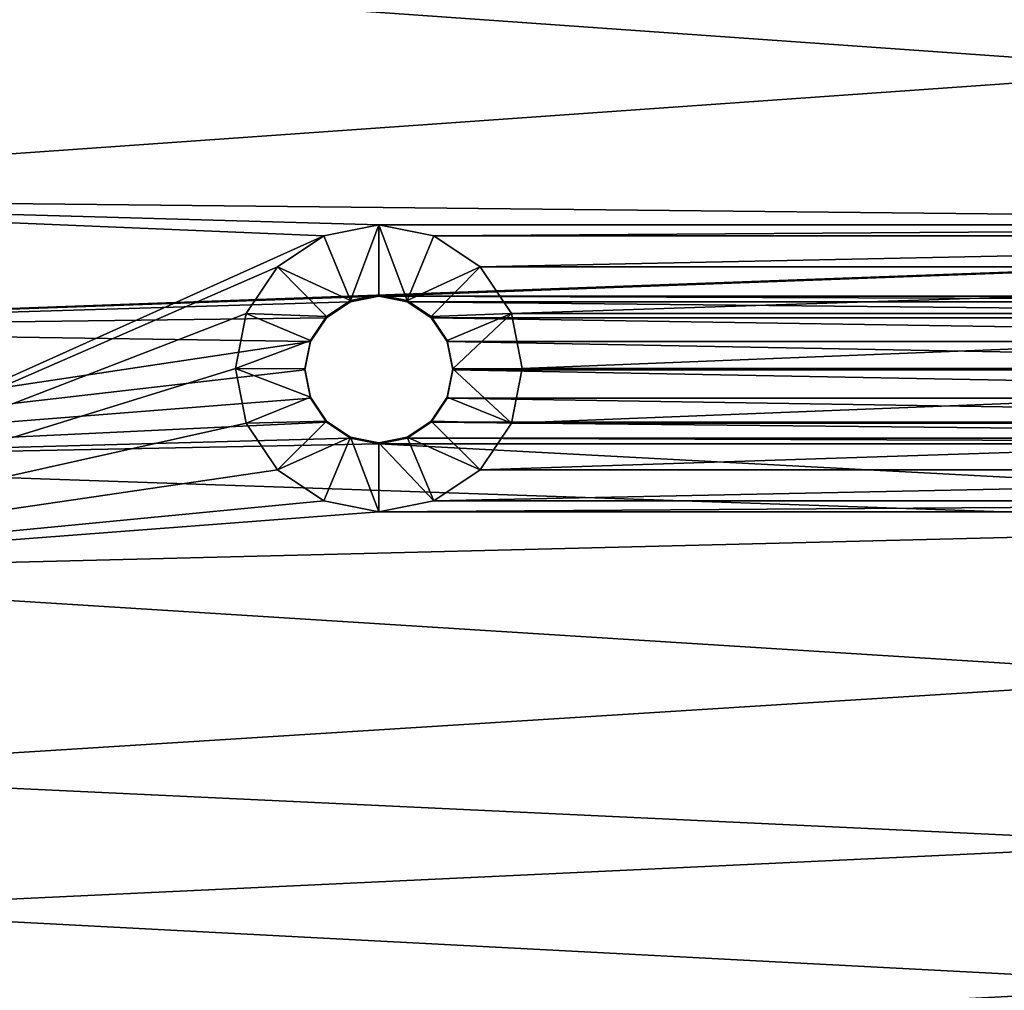
# Model space of a CAD drawing. Units: centimetres. Extents: x -5 to 391, y -94 to 304.
# Drawn here: x 150 to 155, y 80 to 85 of the extents above; entities that cross this region are included whole.
import ezdxf

# ---------------------------------------------------------------- set-up
doc = ezdxf.new("R2010")
doc.units = ezdxf.units.CM
doc.header["$LTSCALE"] = 2.54

# ---------------------------------------------------------------- blocks, each defined once
blk = doc.blocks.new('3DGeom~291_Defintion')
at = {"color": 12, "true_color": 0xb70000}
mesh = blk.add_polyface(dxfattribs=at)
corners = [(8908.66, 3391.71, -31.08), (8961.48, 2606.83, -31.08), (8904.5, 2997.21, -31.08), (8973.85, 3780.81, -31.08), (9078.21, 2229.97, -31.08), (9000.57, 3845.12, -31.08), (9045.31, 3898.49, -31.08), (9103.96, 3936.04, -31.08), (9137, 2142.26, -31.08), (9171.17, 3954.31, -31.08), (9222.23, 2079.9, -31.08), (9280.99, 3476.17, -31.08), (9282.02, 3481.37, -31.08), (9284.97, 3485.78, -31.08), (9673.36, 3975.08, -31.08), (9289.38, 3488.73, -31.08), (9294.59, 3489.76, -31.08), (9299.79, 3488.73, -31.08), (9304.2, 3485.78, -31.08), (9307.15, 3481.37, -31.08), (9308.19, 3476.17, -31.08), (9308.19, 2608.57, -31.08), (9323.62, 2050.41, -31.08), (9428.99, 2057.33, -31.08), (9797.87, 2142.12, -31.08), (10175.29, 3948.78, -31.08), (10175.29, 3780.81, -31.08), (10175.29, 2170.6, -31.08), (11043.43, 3481.37, -31.08), (11046.37, 3485.78, -31.08), (11339.3, 3780.81, -31.08), (10552.71, 2142.12, -31.08), (11042.39, 3476.17, -31.08), (10921.59, 2057.33, -31.08), (11026.96, 2050.41, -31.08), (11050.79, 3488.73, -31.08), (11055.99, 3489.76, -31.08), (11061.2, 3488.73, -31.08), (11065.61, 3485.78, -31.08), (11068.56, 3481.37, -31.08), (11069.59, 3476.17, -31.08), (11069.59, 2608.57, -31.08), (11128.36, 2079.9, -31.08), (11213.58, 2142.26, -31.08), (11272.37, 2229.97, -31.08), (11385.1, 2596.88, -31.08), (11356.51, 3777.87, -31.08), (11371.77, 3769.37, -31.08), (11383.34, 3756.3, -31.08), (11389.9, 3740.12, -31.08), (11442.89, 2976.35, -31.08), (11444.5, 3360.18, -31.08), (11042.39, 2608.57, -31.08), (11043.43, 2603.37, -31.08), (11046.37, 2598.96, -31.08), (11050.79, 2596.01, -31.08), (11055.99, 2594.98, -31.08), (11061.2, 2596.01, -31.08), (11065.61, 2598.96, -31.08), (11068.56, 2603.37, -31.08), (11043.43, 3470.96, -31.08), (11043.43, 2613.78, -31.08), (11046.37, 3466.55, -31.08), (11046.37, 2618.19, -31.08), (11050.79, 3463.6, -31.08), (11050.79, 2621.14, -31.08), (11055.99, 3462.57, -31.08), (11055.99, 2622.17, -31.08), (11061.2, 3463.6, -31.08), (11061.2, 2621.14, -31.08), (11065.61, 3466.55, -31.08), (11065.61, 2618.19, -31.08), (11068.56, 3470.96, -31.08), (11068.56, 2613.78, -31.08), (10175.29, 3814.48, -31.08), (10199.68, 3941.95, -31.08), (10237.98, 3814.48, -31.08), (10219.94, 3926.75, -31.08), (10233.31, 3905.23, -31.08), (10237.98, 3880.34, -31.08), (9280.99, 2608.57, -31.08), (9282.02, 2603.37, -31.08), (9284.97, 2598.96, -31.08), (9289.38, 2596.01, -31.08), (9294.59, 2594.98, -31.08), (9299.79, 2596.01, -31.08), (9304.2, 2598.96, -31.08), (9307.15, 2603.37, -31.08), (9282.02, 3470.96, -31.08), (9282.02, 2613.78, -31.08), (9284.97, 3466.55, -31.08), (9284.97, 2618.19, -31.08), (9289.38, 3463.6, -31.08), (9289.38, 2621.14, -31.08), (9294.59, 3462.57, -31.08), (9294.59, 2622.17, -31.08), (9299.79, 3463.6, -31.08), (9299.79, 2621.14, -31.08), (9304.2, 3466.55, -31.08), (9304.2, 2618.19, -31.08), (9307.15, 3470.96, -31.08), (9307.15, 2613.78, -31.08)]
mesh.append_faces([[corners[k] for k in face] for face in [(0, 1, 2), (50, 49, 51), (76, 78, 79)]], dxfattribs={"vtx0": -1, "color": 12})
mesh.append_faces([[corners[k] for k in face] for face in [(1, 3, 4), (4, 7, 8), (8, 9, 10), (11, 9, 12), (12, 9, 13), (13, 14, 15), (15, 14, 16), (16, 14, 17), (17, 14, 18), (18, 14, 19), (19, 14, 20), (22, 14, 23), (23, 14, 24), (24, 26, 27), (28, 26, 29), (27, 28, 31), (31, 32, 33), (33, 32, 34), (29, 30, 35), (35, 30, 36), (36, 30, 37), (37, 30, 38), (38, 30, 39), (39, 30, 40), (42, 30, 43), (43, 30, 44), (44, 30, 45), (45, 49, 50), (34, 52, 42), (60, 52, 32), (52, 60, 61), (61, 62, 63), (63, 64, 65), (65, 66, 67), (67, 68, 69), (69, 70, 71), (71, 72, 73), (73, 40, 41), (74, 75, 76), (10, 80, 22), (88, 80, 11), (80, 88, 89), (89, 90, 91), (91, 92, 93), (93, 94, 95), (95, 96, 97), (97, 98, 99), (99, 100, 101), (101, 20, 21)]], dxfattribs={"vtx0": -1, "vtx1": -1, "color": 12})
mesh.append_faces([[corners[k] for k in face] for face in [(10, 9, 11), (20, 14, 21), (21, 14, 22), (24, 25, 26), (27, 26, 28), (40, 30, 41), (41, 30, 42), (52, 34, 32), (80, 10, 11)]], dxfattribs={"vtx0": -1, "vtx1": -1, "vtx2": -1, "color": 12})
mesh.append_faces([[corners[k] for k in face] for face in [(1, 0, 3), (4, 3, 5), (4, 5, 6), (4, 6, 7), (8, 7, 9), (13, 9, 14), (24, 14, 25), (29, 26, 30), (31, 28, 32), (45, 30, 46), (45, 46, 47), (45, 47, 48), (45, 48, 49), (42, 52, 53), (42, 53, 54), (42, 54, 55), (42, 55, 56), (42, 56, 57), (42, 57, 58), (42, 58, 59), (42, 59, 41), (61, 60, 62), (63, 62, 64), (65, 64, 66), (67, 66, 68), (69, 68, 70), (71, 70, 72), (73, 72, 40), (25, 74, 26), (74, 25, 75), (76, 75, 77), (76, 77, 78), (22, 80, 81), (22, 81, 82), (22, 82, 83), (22, 83, 84), (22, 84, 85), (22, 85, 86), (22, 86, 87), (22, 87, 21), (89, 88, 90), (91, 90, 92), (93, 92, 94), (95, 94, 96), (97, 96, 98), (99, 98, 100), (101, 100, 20)]], dxfattribs={"vtx0": -1, "vtx2": -1, "color": 12})
mesh = blk.add_polyface(dxfattribs=at)
corners = [(9323.62, 2050.41), (9280.99, 2608.57), (9222.23, 2079.9), (9282.02, 2603.37), (9284.97, 2598.96), (9289.38, 2596.01), (9294.59, 2594.98), (9299.79, 2596.01), (9304.2, 2598.96), (9307.15, 2603.37), (9308.19, 2608.57), (9308.19, 3476.17), (11128.36, 2079.9), (11042.39, 2608.57), (11026.96, 2050.41), (11043.43, 2603.37), (11046.37, 2598.96), (11050.79, 2596.01), (11055.99, 2594.98), (11061.2, 2596.01), (11065.61, 2598.96), (11068.56, 2603.37), (11069.59, 2608.57), (11069.59, 3476.17), (10552.71, 2142.12), (10175.29, 3780.81), (10175.29, 2170.6), (11043.43, 3481.37), (11046.37, 3485.78), (11339.3, 3780.81), (11042.39, 3476.17), (10921.59, 2057.33), (11050.79, 3488.73), (11055.99, 3489.76), (11061.2, 3488.73), (11065.61, 3485.78), (11068.56, 3481.37), (11213.58, 2142.26), (11272.37, 2229.97), (11385.1, 2596.88), (11356.51, 3777.87), (11371.77, 3769.37), (11383.34, 3756.3), (11389.9, 3740.12), (11442.89, 2976.35), (11444.5, 3360.18), (11043.43, 2613.78), (11043.43, 3470.96), (11046.37, 3466.55), (11046.37, 2618.19), (11050.79, 3463.6), (11050.79, 2621.14), (11055.99, 2622.17), (11055.99, 3462.57), (11061.2, 3463.6), (11061.2, 2621.14), (11065.61, 2618.19), (11065.61, 3466.55), (11068.56, 3470.96), (11068.56, 2613.78), (8961.48, 2606.83), (8908.66, 3391.71), (8904.5, 2997.21), (8973.85, 3780.81), (9078.21, 2229.97), (9000.57, 3845.12), (9045.31, 3898.49), (9103.96, 3936.04), (9137, 2142.26), (9171.17, 3954.31), (9280.99, 3476.17), (9282.02, 3481.37), (9284.97, 3485.78), (9673.36, 3975.08), (9289.38, 3488.73), (9294.59, 3489.76), (9299.79, 3488.73), (9304.2, 3485.78), (9307.15, 3481.37), (9428.99, 2057.33), (9797.87, 2142.12), (10175.29, 3948.78), (10175.29, 3814.48), (10199.68, 3941.95), (10237.98, 3814.48), (10219.94, 3926.75), (10233.31, 3905.23), (10237.98, 3880.34), (9282.02, 2613.78), (9282.02, 3470.96), (9284.97, 3466.55), (9284.97, 2618.19), (9289.38, 3463.6), (9289.38, 2621.14), (9294.59, 2622.17), (9294.59, 3462.57), (9299.79, 2621.14), (9299.79, 3463.6), (9304.2, 2618.19), (9304.2, 3466.55), (9307.15, 3470.96), (9307.15, 2613.78)]
mesh.append_faces([[corners[k] for k in face] for face in [(43, 44, 45), (60, 61, 62), (86, 84, 87)]], dxfattribs={"vtx0": -1, "color": 12})
mesh.append_faces([[corners[k] for k in face] for face in [(0, 1, 2), (1, 0, 3), (3, 0, 4), (4, 0, 5), (5, 0, 6), (6, 0, 7), (7, 0, 8), (8, 0, 9), (9, 0, 10), (12, 13, 14), (13, 12, 15), (15, 12, 16), (16, 12, 17), (17, 12, 18), (18, 12, 19), (19, 12, 20), (20, 12, 21), (21, 12, 22), (24, 25, 26), (25, 28, 29), (27, 24, 30), (29, 39, 40), (40, 39, 41), (41, 39, 42), (42, 39, 43), (46, 30, 13), (30, 46, 47), (47, 46, 48), (48, 49, 50), (50, 52, 53), (53, 52, 54), (54, 56, 57), (57, 56, 58), (58, 22, 23), (61, 60, 63), (63, 64, 65), (65, 64, 66), (66, 64, 67), (67, 68, 69), (69, 72, 73), (73, 80, 81), (81, 82, 83), (83, 84, 85), (85, 84, 86), (88, 70, 1), (70, 88, 89), (89, 88, 90), (90, 91, 92), (92, 94, 95), (95, 96, 97), (97, 98, 99), (99, 98, 100), (100, 101, 11)]], dxfattribs={"vtx0": -1, "vtx1": -1, "color": 12})
mesh.append_faces([[corners[k] for k in face] for face in [(10, 0, 11), (22, 12, 23), (25, 24, 27), (30, 14, 13), (29, 23, 12), (69, 2, 70), (70, 2, 1), (73, 11, 0), (81, 26, 25)]], dxfattribs={"vtx0": -1, "vtx1": -1, "vtx2": -1, "color": 12})
mesh.append_faces([[corners[k] for k in face] for face in [(25, 27, 28), (30, 24, 31), (30, 31, 14), (29, 28, 32), (29, 32, 33), (29, 33, 34), (29, 34, 35), (29, 35, 36), (29, 36, 23), (29, 12, 37), (29, 37, 38), (29, 38, 39), (43, 39, 44), (48, 46, 49), (50, 49, 51), (50, 51, 52), (54, 52, 55), (54, 55, 56), (58, 56, 59), (58, 59, 22), (63, 60, 64), (67, 64, 68), (69, 68, 2), (69, 70, 71), (69, 71, 72), (73, 72, 74), (73, 74, 75), (73, 75, 76), (73, 76, 77), (73, 77, 78), (73, 78, 11), (73, 0, 79), (73, 79, 80), (81, 80, 26), (81, 25, 82), (83, 82, 84), (90, 88, 91), (92, 91, 93), (92, 93, 94), (95, 94, 96), (97, 96, 98), (100, 98, 101), (11, 101, 10)]], dxfattribs={"vtx0": -1, "vtx2": -1, "color": 12})
blk = doc.blocks.new('Group92')
at = {"color": 0, "extrusion": (0.707107, -0.707107, 4.55541e-17), "xscale": 0.03860554357213299, "yscale": 0.03860554357213299, "zscale": 0.038605543572133, "rotation": 270}
blk.add_blockref('3DGeom~291_Defintion', (-209.1841, 427.7586, 8.1295), dxfattribs=at)
blk = doc.blocks.new('Group91')
at = {"color": 0}
blk.add_blockref('Group92', (0, 0), dxfattribs=at)
blk = doc.blocks.new('Group90')
at = {"color": 0}
blk.add_blockref('Group91', (0, 0), dxfattribs=at)
blk = doc.blocks.new('3DGeom~1348_Defintion')
at = {"color": 12, "true_color": 0xb70000}
mesh = blk.add_polyface(dxfattribs=at)
corners = [(18368.69, 6965.19), (18404.97, 6629.06), (18402.98, 6619.1), (18501.2, 6902.66), (18410.61, 6637.51), (18419.06, 6643.15), (18429.02, 6645.14), (18438.98, 6643.15), (18447.43, 6637.51), (18453.07, 6629.06), (18455.05, 6619.1), (18455.05, 6034.69), (18461.03, 5730.3), (18571.08, 5792), (18619.78, 6829.22), (18670.35, 5862.85), (18655.18, 6802.96), (18742.79, 6725.7), (18713.83, 5900.26), (18785.11, 5974.25), (18814.58, 6642.22), (18843.63, 6054.44), (18856.33, 6577.94), (18856.3, 6075.81), (18893.86, 6155.96), (18895.31, 6493.9), (18917.11, 6238.77), (18917.79, 6411.36), (18925.43, 6326.9), (17008.91, 6968.32), (17051.15, 6629.06), (17049.17, 6619.1), (17151.03, 7017.69), (17056.79, 6637.51), (17065.24, 6643.15), (17075.2, 6645.14), (17085.17, 6643.15), (17093.61, 6637.51), (17099.26, 6629.06), (17101.24, 6619.1), (17101.24, 6034.69), (17140.89, 5639.14), (17299.8, 5599.21), (17304.46, 7055.52), (17319.57, 5595.32), (17463.71, 7080.28), (17493.45, 5570.4), (17628.06, 7091.82), (17668.35, 5561.23), (17730.84, 7092.1), (17842.51, 5567.4), (17905.8, 7080.33), (17976.75, 5582.77), (18076.49, 7053.27), (18129.91, 5612.4), (18240.97, 7010.98), (18276.09, 5654.17), (18414.52, 5708.29), (18402.98, 6034.69), (18404.97, 6024.73), (18410.61, 6016.28), (18419.06, 6010.64), (18429.02, 6008.66), (18438.98, 6010.64), (18447.43, 6016.28), (18453.07, 6024.73), (18404.97, 6609.14), (18404.97, 6044.66), (18410.61, 6600.69), (18410.61, 6053.1), (18419.06, 6595.05), (18419.06, 6058.75), (18429.02, 6593.07), (18429.02, 6060.73), (18438.98, 6595.05), (18438.98, 6058.75), (18447.43, 6600.69), (18447.43, 6053.1), (18453.07, 6609.14), (18453.07, 6044.66), (16464.11, 6462.05), (16582.07, 6404.7), (16450.94, 6404.7), (16497.64, 6547.81), (16544.22, 6626.69), (16569.11, 6660.34), (16639.67, 6738.11), (16582.07, 6249.1), (16598.65, 5958.29), (16608.3, 5947.69), (16695.5, 5866.13), (16722.41, 6808.87), (16798.24, 5792.36), (16774.27, 6845.85), (16886.55, 6912.14), (16856.68, 5757.72), (16992.74, 5692.1), (17049.17, 6034.69), (17051.15, 6024.73), (17056.79, 6016.28), (17065.24, 6010.64), (17075.2, 6008.66), (17085.17, 6010.64), (17093.61, 6016.28), (17099.26, 6024.73), (17051.15, 6609.14), (17051.15, 6044.66), (17056.79, 6600.69), (17056.79, 6053.1), (17065.24, 6595.05), (17065.24, 6058.75), (17075.2, 6593.07), (17075.2, 6060.73), (17085.17, 6595.05), (17085.17, 6058.75), (17093.61, 6600.69), (17093.61, 6053.1), (17099.26, 6609.14), (17099.26, 6044.66), (16450.94, 6249.1), (16463.4, 6194.18), (16450.87, 6249.16, 0), (16489.27, 6123.78), (16536.15, 6039.01)]
mesh.append_faces([[corners[k] for k in face] for face in [(26, 27, 28), (80, 81, 82), (119, 120, 121)]], dxfattribs={"vtx0": -1, "color": 12})
mesh.append_faces([[corners[k] for k in face] for face in [(1, 3, 4), (4, 3, 5), (5, 3, 6), (6, 3, 7), (7, 3, 8), (8, 3, 9), (9, 3, 10), (12, 3, 13), (13, 14, 15), (15, 17, 18), (18, 17, 19), (19, 20, 21), (21, 22, 23), (23, 22, 24), (24, 25, 26), (30, 32, 33), (33, 32, 34), (34, 32, 35), (35, 32, 36), (36, 32, 37), (37, 32, 38), (38, 32, 39), (41, 32, 42), (42, 43, 44), (44, 45, 46), (46, 47, 48), (48, 49, 50), (50, 51, 52), (52, 53, 54), (54, 55, 56), (56, 0, 57), (57, 61, 12), (66, 58, 2), (58, 66, 67), (67, 68, 69), (69, 70, 71), (71, 72, 73), (73, 74, 75), (75, 76, 77), (77, 78, 79), (79, 10, 11), (81, 86, 87), (88, 86, 89), (89, 86, 90), (90, 91, 92), (92, 94, 95), (95, 94, 96), (96, 98, 41), (105, 97, 31), (97, 105, 106), (106, 107, 108), (108, 109, 110), (110, 111, 112), (112, 113, 114), (114, 115, 116), (116, 117, 118), (118, 39, 40), (120, 87, 122), (122, 87, 123), (123, 87, 88)]], dxfattribs={"vtx0": -1, "vtx1": -1, "color": 12})
mesh.append_faces([[corners[k] for k in face] for face in [(10, 3, 11), (11, 3, 12), (39, 32, 40), (40, 32, 41), (57, 0, 58), (58, 0, 2), (87, 86, 88), (96, 29, 97), (97, 29, 31)]], dxfattribs={"vtx0": -1, "vtx1": -1, "vtx2": -1, "color": 12})
mesh.append_faces([[corners[k] for k in face] for face in [(0, 1, 2), (1, 0, 3), (13, 3, 14), (15, 14, 16), (15, 16, 17), (19, 17, 20), (21, 20, 22), (24, 22, 25), (26, 25, 27), (29, 30, 31), (30, 29, 32), (42, 32, 43), (44, 43, 45), (46, 45, 47), (48, 47, 49), (50, 49, 51), (52, 51, 53), (54, 53, 55), (56, 55, 0), (57, 58, 59), (57, 59, 60), (57, 60, 61), (12, 61, 62), (12, 62, 63), (12, 63, 64), (12, 64, 65), (12, 65, 11), (67, 66, 68), (69, 68, 70), (71, 70, 72), (73, 72, 74), (75, 74, 76), (77, 76, 78), (79, 78, 10), (81, 80, 83), (81, 83, 84), (81, 84, 85), (81, 85, 86), (90, 86, 91), (92, 91, 93), (92, 93, 94), (96, 94, 29), (96, 97, 98), (41, 98, 99), (41, 99, 100), (41, 100, 101), (41, 101, 102), (41, 102, 103), (41, 103, 104), (41, 104, 40), (106, 105, 107), (108, 107, 109), (110, 109, 111), (112, 111, 113), (114, 113, 115), (116, 115, 117), (118, 117, 39), (120, 119, 87)]], dxfattribs={"vtx0": -1, "vtx2": -1, "color": 12})
mesh = blk.add_polyface(dxfattribs=at)
corners = [(18155.35, 5827.88, 91.89), (18166.03, 5953.34, 91.89), (18152.99, 5828.57, 91.89), (18166.44, 5822.21, 91.89), (18088.22, 5710.16, 91.89), (18076.49, 5600.52, 91.89), (18240.97, 5642.82, 91.89), (18100.26, 5706.94, 91.89), (18106.71, 5706.27, 91.89), (18120.48, 5707.24, 91.89), (18133.1, 5712.85, 91.89), (18143.04, 5722.43, 91.89), (18175.19, 5766.59, 91.89), (18181.71, 5780.69, 91.89), (18182.33, 5796.21, 91.89), (18233.4, 6215.68, 91.89), (18235.79, 6229.69, 91.89), (18368.69, 5688.6, 91.89), (18382.33, 6015.35, 91.89), (18378.48, 6034.69, 91.89), (18501.2, 5751.13, 91.89), (18393.28, 5998.96, 91.89), (18409.68, 5988, 91.89), (18429.02, 5984.16, 91.89), (18448.36, 5988, 91.89), (18464.76, 5998.96, 91.89), (18475.71, 6015.35, 91.89), (18479.56, 6034.69, 91.89), (18479.56, 6619.1, 91.89), (18276.09, 6999.62, 91.89), (18378.48, 6619.1, 91.89), (18571.08, 6861.8, 91.89), (18619.78, 5824.58, 91.89), (18670.35, 6790.94, 91.89), (18655.18, 5850.83, 91.89), (18742.79, 5928.09, 91.89), (18785.11, 6679.54, 91.89), (18814.58, 6011.58, 91.89), (18103.08, 6067.66, 91.89), (18101.34, 5988.4, 91.89), (18115.09, 5995.65, 91.89), (18108.36, 6056.37, 91.89), (18116.86, 6047.27, 91.89), (18130.56, 5997.08, 91.89), (18127.77, 6041.24, 91.89), (18143.12, 6038.9, 91.89), (18142.59, 5993.86, 91.89), (18153.05, 5987.08, 91.89), (18158.21, 6042.61, 91.89), (18160.89, 5977.41, 91.89), (18170.73, 6051.81, 91.89), (18165.37, 5965.78, 91.89), (18176.97, 5810.79, 91.89), (18178.78, 6065.1, 91.89)]
mesh.append_faces([[corners[k] for k in face] for face in [(0, 1, 2)]], dxfattribs={"vtx0": -1, "color": 12})
mesh.append_faces([[corners[k] for k in face] for face in [(4, 6, 7), (7, 6, 8), (8, 6, 9), (9, 6, 10), (10, 6, 11), (11, 6, 12), (12, 6, 13), (13, 6, 14), (15, 6, 16), (18, 20, 21), (21, 20, 22), (22, 20, 23), (23, 20, 24), (24, 20, 25), (25, 20, 26), (26, 20, 27), (38, 40, 41), (41, 40, 42), (42, 43, 44), (44, 43, 45), (45, 47, 48), (48, 49, 50), (50, 52, 53), (53, 14, 15)]], dxfattribs={"vtx0": -1, "vtx1": -1, "color": 12})
mesh.append_faces([[corners[k] for k in face] for face in [(14, 6, 15), (27, 20, 28), (30, 17, 19), (50, 1, 3)]], dxfattribs={"vtx0": -1, "vtx1": -1, "vtx2": -1, "color": 12})
mesh.append_faces([[corners[k] for k in face] for face in [(1, 0, 3), (4, 5, 6), (17, 18, 19), (18, 17, 20), (29, 6, 17), (31, 20, 32), (33, 32, 34), (33, 34, 35), (36, 35, 37), (38, 39, 40), (42, 40, 43), (45, 43, 46), (45, 46, 47), (48, 47, 49), (50, 49, 51), (50, 51, 1), (50, 3, 52), (53, 52, 14)]], dxfattribs={"vtx0": -1, "vtx2": -1, "color": 12})
mesh = blk.add_polyface(dxfattribs=at)
corners = [(18276.09, 6999.62, 91.89), (18206.41, 6435.3, 91.89), (18215.04, 6422.38, 91.89), (18218.07, 6407.15, 91.89), (18223.68, 6284.66, 91.89), (18232.34, 6271.89, 91.89), (18235.5, 6256.78, 91.89), (18235.79, 6229.69, 91.89), (18240.97, 5642.82, 91.89), (18368.69, 5688.6, 91.89), (18378.48, 6619.1, 91.89), (18414.52, 6945.5, 91.89), (18382.33, 6638.44, 91.89), (18393.28, 6654.84, 91.89), (18409.68, 6665.79, 91.89), (18429.02, 6669.64, 91.89), (18461.03, 6923.49, 91.89), (18448.36, 6665.79, 91.89), (18464.76, 6654.84, 91.89), (18571.08, 6861.8, 91.89), (18475.71, 6638.44, 91.89), (18479.56, 6619.1, 91.89), (18501.2, 5751.13, 91.89), (18619.78, 5824.58, 91.89), (18670.35, 6790.94, 91.89), (18742.79, 5928.09, 91.89), (18713.83, 6753.54, 91.89), (18785.11, 6679.54, 91.89), (18814.58, 6011.58, 91.89), (18843.63, 6599.36, 91.89), (18856.33, 6075.85, 91.89), (18856.3, 6577.99, 91.89), (18893.86, 6497.84, 91.89), (18895.31, 6159.89, 91.89), (18917.11, 6415.02, 91.89), (18917.79, 6242.43, 91.89), (18925.43, 6326.9, 91.89), (18382.33, 6054.03, 91.89), (18378.48, 6034.69, 91.89), (18382.33, 6599.76, 91.89), (18393.28, 6070.43, 91.89), (18393.28, 6583.37, 91.89), (18409.68, 6081.39, 91.89), (18409.68, 6572.41, 91.89), (18429.02, 6085.23, 91.89), (18429.02, 6568.56, 91.89), (18448.36, 6081.39, 91.89), (18448.36, 6572.41, 91.89), (18464.76, 6070.43, 91.89), (18464.76, 6583.37, 91.89), (18475.71, 6054.03, 91.89), (18475.71, 6599.76, 91.89), (18479.56, 6034.69, 91.89)]
mesh.append_faces([[corners[k] for k in face] for face in [(34, 35, 36)]], dxfattribs={"vtx0": -1, "color": 12})
mesh.append_faces([[corners[k] for k in face] for face in [(0, 10, 11), (11, 15, 16), (16, 18, 19), (19, 23, 24), (24, 25, 26), (26, 25, 27), (27, 28, 29), (29, 30, 31), (31, 30, 32), (32, 33, 34), (37, 10, 38), (10, 37, 39), (39, 40, 41), (41, 42, 43), (43, 44, 45), (45, 46, 47), (47, 48, 49), (49, 50, 51), (51, 52, 21)]], dxfattribs={"vtx0": -1, "vtx1": -1, "color": 12})
mesh.append_faces([[corners[k] for k in face] for face in [(0, 3, 4), (0, 7, 8), (0, 9, 10), (19, 21, 22)]], dxfattribs={"vtx0": -1, "vtx1": -1, "vtx2": -1, "color": 12})
mesh.append_faces([[corners[k] for k in face] for face in [(0, 1, 2), (0, 2, 3), (0, 4, 5), (0, 5, 6), (0, 6, 7), (11, 10, 12), (11, 12, 13), (11, 13, 14), (11, 14, 15), (16, 15, 17), (16, 17, 18), (19, 18, 20), (19, 20, 21), (29, 28, 30), (32, 30, 33), (34, 33, 35), (39, 37, 40), (41, 40, 42), (43, 42, 44), (45, 44, 46), (47, 46, 48), (49, 48, 50), (51, 50, 52)]], dxfattribs={"vtx0": -1, "vtx2": -1, "color": 12})
mesh = blk.add_polyface(dxfattribs=at)
corners = [(18429.02, 6060.73, 67.38), (18409.68, 6081.39, 91.89), (18419.06, 6058.75, 67.38), (18429.02, 6085.23, 91.89)]
mesh.append_faces([[corners[k] for k in face] for face in [(0, 1, 2), (1, 0, 3)]], dxfattribs={"vtx0": -1, "color": 12})
mesh = blk.add_polyface(dxfattribs=at)
corners = [(18448.36, 6081.39, 91.89), (18429.02, 6060.73, 67.38), (18438.98, 6058.75, 67.38), (18429.02, 6085.23, 91.89)]
mesh.append_faces([[corners[k] for k in face] for face in [(0, 1, 2), (1, 0, 3)]], dxfattribs={"vtx0": -1, "color": 12})
mesh = blk.add_polyface(dxfattribs=at)
corners = [(18410.61, 6053.1, 67.38), (18409.68, 6081.39, 91.89), (18393.28, 6070.43, 91.89), (18419.06, 6058.75, 67.38)]
mesh.append_faces([[corners[k] for k in face] for face in [(0, 1, 2), (1, 0, 3)]], dxfattribs={"vtx0": -1, "color": 12})
mesh = blk.add_polyface(dxfattribs=at)
corners = [(18447.43, 6053.1, 67.38), (18448.36, 6081.39, 91.89), (18438.98, 6058.75, 67.38), (18464.76, 6070.43, 91.89)]
mesh.append_faces([[corners[k] for k in face] for face in [(0, 1, 2), (1, 0, 3)]], dxfattribs={"vtx0": -1, "color": 12})
mesh = blk.add_polyface(dxfattribs=at)
corners = [(18404.97, 6044.66, 67.38), (18393.28, 6070.43, 91.89), (18382.33, 6054.03, 91.89), (18410.61, 6053.1, 67.38)]
mesh.append_faces([[corners[k] for k in face] for face in [(0, 1, 2), (1, 0, 3)]], dxfattribs={"vtx0": -1, "color": 12})
mesh = blk.add_polyface(dxfattribs=at)
corners = [(18453.07, 6044.66, 67.38), (18464.76, 6070.43, 91.89), (18447.43, 6053.1, 67.38), (18475.71, 6054.03, 91.89)]
mesh.append_faces([[corners[k] for k in face] for face in [(0, 1, 2), (1, 0, 3)]], dxfattribs={"vtx0": -1, "color": 12})
mesh = blk.add_polyface(dxfattribs=at)
corners = [(18429.02, 6060.73), (18419.06, 6058.75, 67.38), (18419.06, 6058.75), (18429.02, 6060.73, 67.38)]
mesh.append_faces([[corners[k] for k in face] for face in [(0, 1, 2), (1, 0, 3)]], dxfattribs={"vtx0": -1, "color": 12})
mesh = blk.add_polyface(dxfattribs=at)
corners = [(18438.98, 6058.75), (18429.02, 6060.73, 67.38), (18429.02, 6060.73), (18438.98, 6058.75, 67.38)]
mesh.append_faces([[corners[k] for k in face] for face in [(0, 1, 2), (1, 0, 3)]], dxfattribs={"vtx0": -1, "color": 12})
mesh = blk.add_polyface(dxfattribs=at)
corners = [(18419.06, 6058.75, 67.38), (18410.61, 6053.1), (18419.06, 6058.75), (18410.61, 6053.1, 67.38)]
mesh.append_faces([[corners[k] for k in face] for face in [(0, 1, 2), (1, 0, 3)]], dxfattribs={"vtx0": -1, "color": 12})
mesh = blk.add_polyface(dxfattribs=at)
corners = [(18447.43, 6053.1, 67.38), (18438.98, 6058.75), (18447.43, 6053.1), (18438.98, 6058.75, 67.38)]
mesh.append_faces([[corners[k] for k in face] for face in [(0, 1, 2), (1, 0, 3)]], dxfattribs={"vtx0": -1, "color": 12})
mesh = blk.add_polyface(dxfattribs=at)
corners = [(18404.97, 6044.66, 67.38), (18378.48, 6034.69, 91.89), (18402.98, 6034.69, 67.38), (18382.33, 6054.03, 91.89)]
mesh.append_faces([[corners[k] for k in face] for face in [(0, 1, 2), (1, 0, 3)]], dxfattribs={"vtx0": -1, "color": 12})
mesh = blk.add_polyface(dxfattribs=at)
corners = [(18475.71, 6054.03, 91.89), (18455.05, 6034.69, 67.38), (18479.56, 6034.69, 91.89), (18453.07, 6044.66, 67.38)]
mesh.append_faces([[corners[k] for k in face] for face in [(0, 1, 2), (1, 0, 3)]], dxfattribs={"vtx0": -1, "color": 12})
mesh = blk.add_polyface(dxfattribs=at)
corners = [(18410.61, 6053.1), (18404.97, 6044.66, 67.38), (18404.97, 6044.66), (18410.61, 6053.1, 67.38)]
mesh.append_faces([[corners[k] for k in face] for face in [(0, 1, 2), (1, 0, 3)]], dxfattribs={"vtx0": -1, "color": 12})
mesh = blk.add_polyface(dxfattribs=at)
corners = [(18447.43, 6053.1, 67.38), (18453.07, 6044.66), (18453.07, 6044.66, 67.38), (18447.43, 6053.1)]
mesh.append_faces([[corners[k] for k in face] for face in [(0, 1, 2), (1, 0, 3)]], dxfattribs={"vtx0": -1, "color": 12})
mesh = blk.add_polyface(dxfattribs=at)
corners = [(18404.97, 6044.66), (18402.98, 6034.69, 67.38), (18402.98, 6034.69), (18404.97, 6044.66, 67.38)]
mesh.append_faces([[corners[k] for k in face] for face in [(0, 1, 2), (1, 0, 3)]], dxfattribs={"vtx0": -1, "color": 12})
mesh = blk.add_polyface(dxfattribs=at)
corners = [(18453.07, 6044.66, 67.38), (18455.05, 6034.69), (18455.05, 6034.69, 67.38), (18453.07, 6044.66)]
mesh.append_faces([[corners[k] for k in face] for face in [(0, 1, 2), (1, 0, 3)]], dxfattribs={"vtx0": -1, "color": 12})
mesh = blk.add_polyface(dxfattribs=at)
corners = [(18404.97, 6024.73, 67.38), (18378.48, 6034.69, 91.89), (18382.33, 6015.35, 91.89), (18402.98, 6034.69, 67.38)]
mesh.append_faces([[corners[k] for k in face] for face in [(0, 1, 2), (1, 0, 3)]], dxfattribs={"vtx0": -1, "color": 12})
mesh = blk.add_polyface(dxfattribs=at)
corners = [(18402.98, 6034.69), (18404.97, 6024.73, 67.38), (18404.97, 6024.73), (18402.98, 6034.69, 67.38)]
mesh.append_faces([[corners[k] for k in face] for face in [(0, 1, 2), (1, 0, 3)]], dxfattribs={"vtx0": -1, "color": 12})
mesh = blk.add_polyface(dxfattribs=at)
corners = [(18455.05, 6034.69, 67.38), (18453.07, 6024.73), (18453.07, 6024.73, 67.38), (18455.05, 6034.69)]
mesh.append_faces([[corners[k] for k in face] for face in [(0, 1, 2), (1, 0, 3)]], dxfattribs={"vtx0": -1, "color": 12})
mesh = blk.add_polyface(dxfattribs=at)
corners = [(18479.56, 6034.69, 91.89), (18453.07, 6024.73, 67.38), (18475.71, 6015.35, 91.89), (18455.05, 6034.69, 67.38)]
mesh.append_faces([[corners[k] for k in face] for face in [(0, 1, 2), (1, 0, 3)]], dxfattribs={"vtx0": -1, "color": 12})
mesh = blk.add_polyface(dxfattribs=at)
corners = [(18393.28, 5998.96, 91.89), (18404.97, 6024.73, 67.38), (18382.33, 6015.35, 91.89), (18410.61, 6016.28, 67.38)]
mesh.append_faces([[corners[k] for k in face] for face in [(0, 1, 2), (1, 0, 3)]], dxfattribs={"vtx0": -1, "color": 12})
mesh = blk.add_polyface(dxfattribs=at)
corners = [(18404.97, 6024.73), (18410.61, 6016.28, 67.38), (18410.61, 6016.28), (18404.97, 6024.73, 67.38)]
mesh.append_faces([[corners[k] for k in face] for face in [(0, 1, 2), (1, 0, 3)]], dxfattribs={"vtx0": -1, "color": 12})
mesh = blk.add_polyface(dxfattribs=at)
corners = [(18453.07, 6024.73, 67.38), (18447.43, 6016.28), (18447.43, 6016.28, 67.38), (18453.07, 6024.73)]
mesh.append_faces([[corners[k] for k in face] for face in [(0, 1, 2), (1, 0, 3)]], dxfattribs={"vtx0": -1, "color": 12})
mesh = blk.add_polyface(dxfattribs=at)
corners = [(18464.76, 5998.96, 91.89), (18453.07, 6024.73, 67.38), (18447.43, 6016.28, 67.38), (18475.71, 6015.35, 91.89)]
mesh.append_faces([[corners[k] for k in face] for face in [(0, 1, 2), (1, 0, 3)]], dxfattribs={"vtx0": -1, "color": 12})
mesh = blk.add_polyface(dxfattribs=at)
corners = [(18409.68, 5988, 91.89), (18410.61, 6016.28, 67.38), (18393.28, 5998.96, 91.89), (18419.06, 6010.64, 67.38)]
mesh.append_faces([[corners[k] for k in face] for face in [(0, 1, 2), (1, 0, 3)]], dxfattribs={"vtx0": -1, "color": 12})
mesh = blk.add_polyface(dxfattribs=at)
corners = [(18410.61, 6016.28), (18419.06, 6010.64, 67.38), (18419.06, 6010.64), (18410.61, 6016.28, 67.38)]
mesh.append_faces([[corners[k] for k in face] for face in [(0, 1, 2), (1, 0, 3)]], dxfattribs={"vtx0": -1, "color": 12})
mesh = blk.add_polyface(dxfattribs=at)
corners = [(18438.98, 6010.64), (18447.43, 6016.28, 67.38), (18447.43, 6016.28), (18438.98, 6010.64, 67.38)]
mesh.append_faces([[corners[k] for k in face] for face in [(0, 1, 2), (1, 0, 3)]], dxfattribs={"vtx0": -1, "color": 12})
mesh = blk.add_polyface(dxfattribs=at)
corners = [(18448.36, 5988, 91.89), (18447.43, 6016.28, 67.38), (18438.98, 6010.64, 67.38), (18464.76, 5998.96, 91.89)]
mesh.append_faces([[corners[k] for k in face] for face in [(0, 1, 2), (1, 0, 3)]], dxfattribs={"vtx0": -1, "color": 12})
mesh = blk.add_polyface(dxfattribs=at)
corners = [(18429.02, 5984.16, 91.89), (18419.06, 6010.64, 67.38), (18409.68, 5988, 91.89), (18429.02, 6008.66, 67.38)]
mesh.append_faces([[corners[k] for k in face] for face in [(0, 1, 2), (1, 0, 3)]], dxfattribs={"vtx0": -1, "color": 12})
mesh = blk.add_polyface(dxfattribs=at)
corners = [(18419.06, 6010.64, 67.38), (18429.02, 6008.66), (18419.06, 6010.64), (18429.02, 6008.66, 67.38)]
mesh.append_faces([[corners[k] for k in face] for face in [(0, 1, 2), (1, 0, 3)]], dxfattribs={"vtx0": -1, "color": 12})
mesh = blk.add_polyface(dxfattribs=at)
corners = [(18429.02, 6008.66, 67.38), (18438.98, 6010.64), (18429.02, 6008.66), (18438.98, 6010.64, 67.38)]
mesh.append_faces([[corners[k] for k in face] for face in [(0, 1, 2), (1, 0, 3)]], dxfattribs={"vtx0": -1, "color": 12})
mesh = blk.add_polyface(dxfattribs=at)
corners = [(18429.02, 5984.16, 91.89), (18438.98, 6010.64, 67.38), (18429.02, 6008.66, 67.38), (18448.36, 5988, 91.89)]
mesh.append_faces([[corners[k] for k in face] for face in [(0, 1, 2), (1, 0, 3)]], dxfattribs={"vtx0": -1, "color": 12})
blk = doc.blocks.new('Group229')
at = {"color": 0, "extrusion": (1.95205e-16, 1, -0.000378148), "xscale": 0.01632423851433702, "yscale": 0.01632423851433702, "zscale": 0.016324238514337, "rotation": 89.99999999999999}
blk.add_blockref('3DGeom~1348_Defintion', (178.3209, -244.7165, -162.2629), dxfattribs=at)
blk = doc.blocks.new('Group228')
at = {"color": 0}
blk.add_blockref('Group229', (0, 0), dxfattribs=at)
blk = doc.blocks.new('Group225')
at = {"color": 0}
blk.add_blockref('Group228', (0, 0), dxfattribs=at)

msp = doc.modelspace()

# ---------------------------------------------------------------- block references
at = {"color": 0, "extrusion": (3.95344e-17, -0.999985, 0.005389), "rotation": 360}
for name in ['Group90', 'Group225']:
    msp.add_blockref(name, (231.5207, 209.0293, -139.105), dxfattribs=at)

doc.saveas('drawing.dxf')
